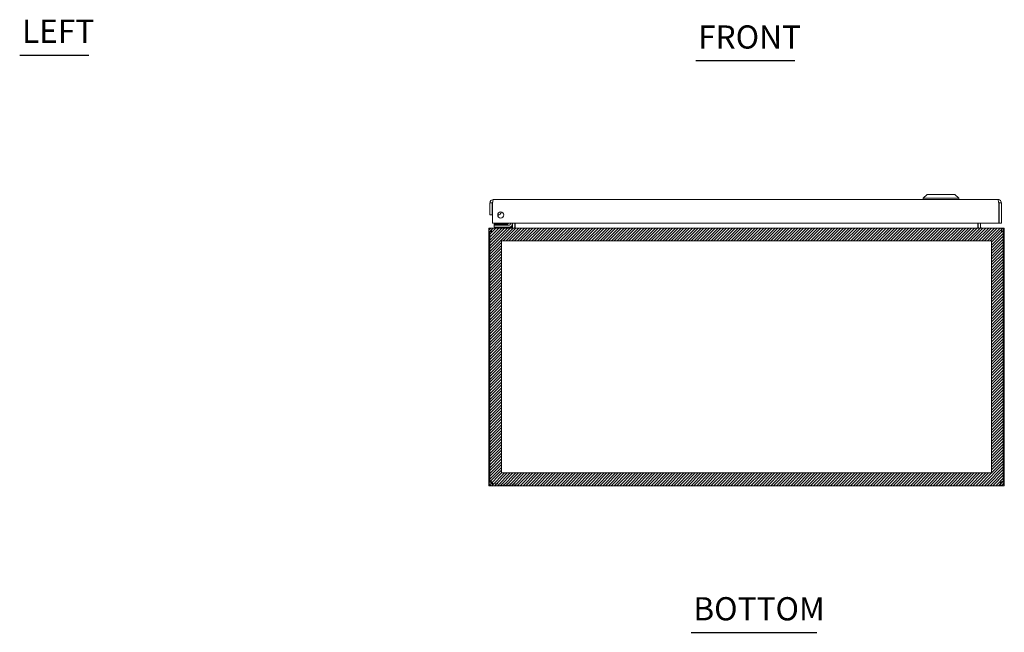
# Model space of a CAD drawing. Units: inches. Extents: x 5.5 to 99.7, y 3.7 to 63.2.
# Drawn here: x 9.1 to 39.6, y 10.3 to 29.4 of the extents above; entities that cross this region are included whole.
import ezdxf

# ---------------------------------------------------------------- set-up
doc = ezdxf.new("R2010")
doc.units = ezdxf.units.IN
doc.header["$LTSCALE"] = 6
doc.header["$MEASUREMENT"] = 0
doc.layers.get('0').update_dxf_attribs({"lineweight": 5})
for name, color, linetype, lineweight in [('Sketch Geometry (ANSI)', 7, 'Continuous', 5), ('Symbol (ANSI)', 7, 'Continuous', 5), ('Visible (ANSI)', 7, 'Continuous', 5)]:
    doc.layers.add(name, color=color, linetype=linetype, lineweight=lineweight)
doc.styles.add('Text Style168', font='tahoma.ttf')

msp = doc.modelspace()

# ---------------------------------------------------------------- hatches: boundary and pattern name
at = {"layer": 'Sketch Geometry (ANSI)'}
h = msp.add_hatch(dxfattribs=at)
h.set_pattern_fill('ANSI31', color=5, scale=0.5, style=0)
h.paths.add_polyline_path([(39.246, 22.497), (39.246, 15.285), (24.033, 15.285), (24.033, 22.497)], flags=0)
h.paths.add_polyline_path([(39.639, 22.891), (39.639, 14.891), (23.639, 14.891), (23.639, 22.891)])

# ---------------------------------------------------------------- linework, layer by layer
at = {"layer": 'Sketch Geometry (ANSI)', "color": 5}
for p, q in [((23.639, 22.891), (39.639, 22.891)), ((23.639, 14.891), (23.639, 22.891)), ((39.639, 22.891), (39.639, 14.891)), ((39.246, 22.497), (24.033, 22.497)), ((24.033, 22.497), (24.033, 15.285)), ((39.246, 15.285), (39.246, 22.497)), ((24.033, 15.285), (39.246, 15.285)), ((39.639, 14.891), (23.639, 14.891))]:
    msp.add_line(p, q, dxfattribs=at)
at = {"layer": 'Symbol (ANSI)', "lineweight": 30}
for p, q in [((9.082, 28.257), (11.225, 28.257)), ((30.064, 28.095), (33.135, 28.095)), ((29.916, 10.336), (33.82, 10.336))]:
    msp.add_line(p, q, dxfattribs=at)
at = {"layer": 'Visible (ANSI)'}
for p, q in [((37.242, 23.935), (37.124, 23.817)), ((37.242, 23.935), (37.124, 23.817)), ((37.242, 23.935), (38.108, 23.935)), ((37.242, 23.935), (38.108, 23.935)), ((38.108, 23.935), (38.226, 23.817)), ((38.108, 23.935), (38.226, 23.817)), ((23.675, 23.672), (23.675, 23.298)), ((23.749, 23.672), (23.675, 23.672)), ((23.749, 23.672), (23.749, 23.298)), ((23.76, 23.048), (23.76, 23.672)), ((23.78, 23.778), (39.445, 23.778)), ((37.124, 23.817), (38.226, 23.817)), ((37.124, 23.817), (37.124, 23.778)), ((37.124, 23.817), (38.226, 23.817)), ((37.124, 23.817), (37.124, 23.778)), ((38.226, 23.817), (38.226, 23.778)), ((38.226, 23.817), (38.226, 23.778)), ((39.465, 23.672), (39.465, 23.048)), ((39.476, 23.672), (39.476, 23.048)), ((39.476, 23.672), (39.55, 23.672)), ((39.55, 23.048), (39.55, 23.672)), ((23.675, 23.298), (23.749, 23.298)), ((23.954, 23.308), (23.954, 23.294)), ((39.465, 23.048), (23.76, 23.048)), ((23.879, 23.012), (23.805, 23.012)), ((23.805, 22.981), (23.805, 23.012)), ((23.93, 22.981), (23.805, 22.981)), ((23.805, 22.922), (23.805, 22.981)), ((23.805, 22.922), (23.93, 22.922)), ((23.821, 22.922), (23.821, 22.891)), ((23.859, 22.998), (24.206, 22.998)), ((23.859, 22.998), (23.859, 22.981)), ((23.879, 23.048), (23.879, 23.041)), ((23.879, 23.041), (24.199, 23.041)), ((23.887, 23.032), (23.879, 23.041)), ((23.879, 23.032), (24.199, 23.032)), ((23.879, 23.032), (23.879, 23.01)), ((23.879, 23.01), (24.199, 23.01)), ((23.889, 22.998), (23.879, 23.01)), ((24.282, 22.981), (23.93, 22.981)), ((23.93, 22.922), (24.282, 22.922)), ((24.189, 22.998), (24.199, 23.01)), ((24.192, 23.032), (24.199, 23.041)), ((24.199, 23.048), (24.199, 23.041)), ((24.199, 23.032), (24.199, 23.01)), ((24.22, 23.012), (24.199, 23.012)), ((24.204, 22.996), (24.256, 23.048)), ((24.204, 23.027), (24.225, 23.048)), ((24.211, 22.998), (24.211, 22.998)), ((24.371, 22.922), (24.282, 22.922)), ((24.309, 23.048), (24.309, 23.008)), ((24.371, 22.953), (24.348, 22.953)), ((24.368, 23.008), (24.368, 23.048)), ((24.371, 22.953), (24.371, 22.922)), ((24.371, 22.891), (24.371, 22.922)), ((24.378, 22.922), (24.378, 23.048)), ((24.452, 22.922), (24.452, 23.048)), ((24.463, 22.922), (24.463, 23.048)), ((38.816, 22.922), (38.816, 23.048)), ((38.827, 23.048), (38.827, 22.922)), ((38.901, 22.922), (38.901, 23.048)), ((39.476, 23.048), (39.55, 23.048)), ((23.676, 22.786), (23.639, 22.786)), ((23.639, 22.786), (23.639, 15.019)), ((23.724, 22.786), (23.676, 22.786)), ((23.676, 15.016), (23.676, 22.786)), ((23.756, 22.891), (23.745, 22.891)), ((23.745, 22.884), (23.745, 22.891)), ((23.756, 22.891), (39.523, 22.891)), ((39.534, 22.891), (39.523, 22.891)), ((39.534, 22.884), (39.534, 22.891)), ((39.602, 22.786), (39.554, 22.786)), ((39.639, 22.786), (39.602, 22.786)), ((39.602, 22.786), (39.602, 15.016)), ((39.639, 15.019), (39.639, 22.786)), ((23.639, 15.019), (23.676, 15.019)), ((23.639, 14.996), (23.639, 15.019)), ((23.639, 14.996), (23.69, 14.996)), ((23.683, 15.019), (23.713, 15.019)), ((23.69, 14.996), (23.713, 14.996)), ((23.713, 15.02), (23.713, 15.019)), ((23.713, 15.019), (23.713, 14.996)), ((39.565, 15.019), (39.565, 15.02)), ((39.565, 15.019), (39.595, 15.019)), ((39.565, 14.996), (39.565, 15.019)), ((39.565, 14.996), (39.589, 14.996)), ((39.589, 14.996), (39.639, 14.996)), ((39.602, 15.019), (39.639, 15.019)), ((39.639, 15.019), (39.639, 14.996)), ((23.745, 14.891), (23.745, 14.965)), ((23.745, 14.965), (23.754, 14.965)), ((23.754, 14.891), (23.745, 14.891)), ((23.754, 14.891), (23.754, 14.965)), ((39.525, 14.891), (23.754, 14.891)), ((39.525, 14.965), (39.525, 14.891)), ((39.525, 14.965), (39.534, 14.965)), ((39.534, 14.891), (39.525, 14.891)), ((39.534, 14.965), (39.534, 14.891))]:
    msp.add_line(p, q, dxfattribs=at)
msp.add_circle((24.01, 23.298), 0.094, dxfattribs=at)
for centre, radius, start, end in [((23.899, 23.454), 0.156, 153.5165, 165.0406), ((23.899, 23.454), 0.156, 194.9594, 206.4835), ((23.899, 23.454), 0.156, 276.2083, 334.5642), ((24.168, 23.031), 0.05, 270, 315), ((24.168, 23.062), 0.05, 307.9863, 315), ((24.282, 23.008), 0.086, 270, 0), ((24.282, 23.008), 0.0269, 270, 0), ((24.347, 22.922), 0.105, 352.0691, 0), ((38.932, 22.922), 0.105, 180, 187.9309), ((23.745, 22.786), 0.0312, 128.2337, 180), ((39.534, 22.786), 0.0312, 0, 51.7663), ((23.701, 14.953), 0.068, 39.3785, 111.6685), ((39.577, 14.953), 0.068, 68.3315, 140.6215)]:
    msp.add_arc(centre, radius, start, end, dxfattribs=at)
for points, knots in [([(23.78, 23.778), (23.742, 23.778), (23.704, 23.755), (23.687, 23.721), (23.679, 23.706), (23.675, 23.689), (23.675, 23.672)], [0, 0, 0, 0, 1.095058, 1.095058, 1.095058, 1.570796, 1.570796, 1.570796, 1.570796]), ([(23.764, 23.698), (23.756, 23.693), (23.75, 23.684), (23.749, 23.675), (23.749, 23.674), (23.749, 23.673), (23.749, 23.672)], [0.5736743, 0.5736743, 0.5736743, 0.5736743, 1.4834748, 1.4834748, 1.4834748, 1.5707963, 1.5707963, 1.5707963, 1.5707963]), ([(23.76, 23.672), (23.765, 23.711), (23.769, 23.748), (23.774, 23.766), (23.776, 23.774), (23.778, 23.778), (23.78, 23.778)], [0, 0, 0, 0, 1.095058, 1.095058, 1.095058, 1.570796, 1.570796, 1.570796, 1.570796]), ([(39.445, 23.778), (39.449, 23.778), (39.454, 23.755), (39.459, 23.721), (39.461, 23.706), (39.463, 23.689), (39.465, 23.672)], [0, 0, 0, 0, 1.095058, 1.095058, 1.095058, 1.570796, 1.570796, 1.570796, 1.570796]), ([(39.55, 23.672), (39.55, 23.711), (39.527, 23.748), (39.493, 23.766), (39.478, 23.774), (39.461, 23.778), (39.445, 23.778)], [0, 0, 0, 0, 1.095058, 1.095058, 1.095058, 1.570796, 1.570796, 1.570796, 1.570796]), ([(39.461, 23.698), (39.469, 23.693), (39.475, 23.684), (39.476, 23.675), (39.476, 23.674), (39.476, 23.673), (39.476, 23.672)], [0.5736743, 0.5736743, 0.5736743, 0.5736743, 1.4834748, 1.4834748, 1.4834748, 1.5707963, 1.5707963, 1.5707963, 1.5707963]), ([(24.463, 22.922), (24.463, 22.911), (24.438, 22.899), (24.403, 22.894), (24.389, 22.892), (24.373, 22.891), (24.358, 22.891)], [-3.141593, -3.141593, -3.141593, -3.141593, -2.012802, -2.012802, -2.012802, -1.570796, -1.570796, -1.570796, -1.570796]), ([(38.816, 22.922), (38.816, 22.911), (38.84, 22.899), (38.876, 22.894), (38.89, 22.892), (38.905, 22.891), (38.921, 22.891)], [-3.141593, -3.141593, -3.141593, -3.141593, -2.012802, -2.012802, -2.012802, -1.570796, -1.570796, -1.570796, -1.570796]), ([(38.901, 22.922), (38.901, 22.911), (38.908, 22.899), (38.919, 22.894), (38.923, 22.892), (38.927, 22.891), (38.932, 22.891)], [-3.141593, -3.141593, -3.141593, -3.141593, -2.012802, -2.012802, -2.012802, -1.570796, -1.570796, -1.570796, -1.570796]), ([(23.745, 22.891), (23.708, 22.891), (23.671, 22.87), (23.653, 22.838), (23.644, 22.822), (23.639, 22.804), (23.639, 22.786)], [-1.570796, -1.570796, -1.570796, -1.570796, -0.520146, -0.520146, -0.520146, 0, 0, 0, 0]), ([(23.724, 22.786), (23.724, 22.823), (23.731, 22.859), (23.74, 22.877), (23.745, 22.886), (23.75, 22.891), (23.756, 22.891)], [0, 0, 0, 0, 1.050651, 1.050651, 1.050651, 1.570796, 1.570796, 1.570796, 1.570796]), ([(39.523, 22.891), (39.534, 22.891), (39.545, 22.87), (39.55, 22.838), (39.553, 22.822), (39.554, 22.804), (39.554, 22.786)], [-1.570796, -1.570796, -1.570796, -1.570796, -0.520146, -0.520146, -0.520146, 0, 0, 0, 0]), ([(39.639, 22.786), (39.639, 22.823), (39.618, 22.859), (39.586, 22.877), (39.57, 22.886), (39.552, 22.891), (39.534, 22.891)], [0, 0, 0, 0, 1.050651, 1.050651, 1.050651, 1.570796, 1.570796, 1.570796, 1.570796]), ([(23.745, 14.891), (23.723, 14.891), (23.695, 14.899), (23.675, 14.918), (23.654, 14.936), (23.642, 14.963), (23.64, 14.986), (23.639, 14.99), (23.639, 14.993), (23.639, 14.996)], [0.883512, 0.883512, 0.883512, 0.883512, 1.522231, 1.522231, 1.522231, 2.161333, 2.161333, 2.161333, 2.25808, 2.25808, 2.25808, 2.25808]), ([(23.713, 14.996), (23.713, 14.988), (23.718, 14.976), (23.727, 14.97), (23.733, 14.967), (23.739, 14.965), (23.745, 14.965)], [-2.25808, -2.25808, -2.25808, -2.25808, -1.407716, -1.407716, -1.407716, -0.883512, -0.883512, -0.883512, -0.883512]), ([(23.754, 14.996), (23.763, 14.975), (23.769, 14.947), (23.769, 14.927), (23.77, 14.906), (23.766, 14.894), (23.758, 14.892), (23.757, 14.891), (23.755, 14.891), (23.754, 14.891)], [-0.687284, -0.687284, -0.687284, -0.687284, -0.048565, -0.048565, -0.048565, 0.590536, 0.590536, 0.590536, 0.687284, 0.687284, 0.687284, 0.687284]), ([(39.525, 14.891), (39.515, 14.891), (39.51, 14.899), (39.509, 14.918), (39.509, 14.936), (39.513, 14.963), (39.521, 14.986), (39.522, 14.99), (39.523, 14.993), (39.525, 14.996)], [2.454309, 2.454309, 2.454309, 2.454309, 3.093027, 3.093027, 3.093027, 3.732129, 3.732129, 3.732129, 3.828877, 3.828877, 3.828877, 3.828877]), ([(39.534, 14.965), (39.542, 14.965), (39.554, 14.97), (39.56, 14.979), (39.564, 14.985), (39.565, 14.991), (39.565, 14.996)], [-2.25808, -2.25808, -2.25808, -2.25808, -1.407716, -1.407716, -1.407716, -0.883512, -0.883512, -0.883512, -0.883512]), ([(39.639, 14.996), (39.639, 14.975), (39.631, 14.947), (39.613, 14.927), (39.594, 14.906), (39.567, 14.894), (39.544, 14.892), (39.541, 14.891), (39.537, 14.891), (39.534, 14.891)], [0.883512, 0.883512, 0.883512, 0.883512, 1.522231, 1.522231, 1.522231, 2.161333, 2.161333, 2.161333, 2.25808, 2.25808, 2.25808, 2.25808])]:
    msp.add_open_spline(points, degree=3, knots=knots, dxfattribs=at)
for points in [[(23.954, 23.294), (23.942, 23.29), (23.93, 23.287), (23.917, 23.285)], [(24.378, 22.922), (24.378, 22.915), (24.375, 22.908), (24.37, 22.902)], [(24.356, 22.893), (24.353, 22.892), (24.35, 22.891), (24.347, 22.891)], [(23.754, 14.965), (23.758, 14.965), (23.761, 14.966), (23.764, 14.967)], [(39.515, 14.966), (39.517, 14.965), (39.521, 14.965), (39.525, 14.965)]]:
    msp.add_open_spline(points, degree=3, dxfattribs=at)

# ---------------------------------------------------------------- texts
at = {"color": 1}
msp.add_text('&RP,N4121608SSC-BTM', height=0.0625, dxfattribs=at).set_placement((23.639, 14.902))
at = {"layer": 'Symbol (ANSI)', "char_height": 0.72, "attachment_point": 7, "style": 'Text Style168'}
for s, insert in [('LEFT', (9.154, 28.419)), ('FRONT', (30.136, 28.242)), ('BOTTOM', (29.988, 10.483))]:
    msp.add_mtext(s, dxfattribs=dict(at, insert=insert))

doc.saveas('drawing.dxf')
